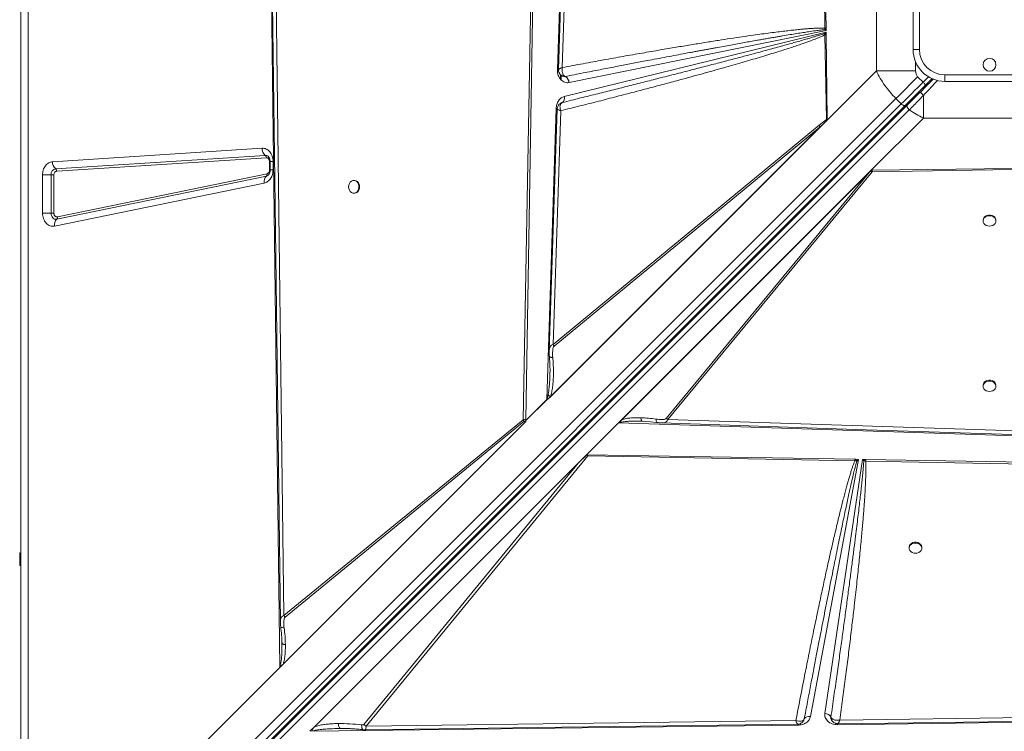
# Model space of a CAD drawing. Units: millimetres. Extents: x -4029 to 6820, y -3350 to 6252.
# Drawn here: x -99 to 674, y 1287 to 1846 of the extents above; entities that cross this region are included whole.
import ezdxf

# ---------------------------------------------------------------- set-up
doc = ezdxf.new("R2010")
doc.units = ezdxf.units.MM

msp = doc.modelspace()

# ---------------------------------------------------------------- linework, layer by layer
at = {"color": 7, "linetype": 'Continuous', "lineweight": 15}
for p, q in [((-97.764, 1157.194), (-97.764, 2557.194)), ((-91.999, 2557.194), (-91.999, 1157.194)), ((323.144, 1806.487), (334.197, 2148.293)), ((326.93, 1808.049), (336.86, 2109.614)), ((105.357, 1337.254), (97.293, 1976.407)), ((108.618, 1377.891), (100.94, 1974.621)), ((304.099, 1954.362), (296.266, 1531.651)), ((305.456, 1954.326), (298.451, 1531.566)), ((531.218, 1949.412), (533.009, 1838.916)), ((532.411, 1950.079), (533.947, 1838.938)), ((573.438, 1909.052), (573.438, 1805.335)), ((602.236, 1822.194), (602.236, 1892.194)), ((607.236, 1892.194), (607.236, 1822.194)), ((533.009, 1838.916), (533.125, 1837.803)), ((533.947, 1838.938), (533.952, 1838.611)), ((328.528, 1785.326), (533.989, 1835.932)), ((533.972, 1837.158), (332.263, 1796.202)), ((533.989, 1835.932), (532.994, 1834.903)), ((532.994, 1834.903), (533.095, 1833.724)), ((534.019, 1833.746), (533.095, 1833.724)), ((533.095, 1833.724), (534.21, 1767.319)), ((533.125, 1837.803), (533.972, 1837.158)), ((533.952, 1838.611), (533.972, 1837.158)), ((533.989, 1835.932), (534.014, 1834.158)), ((534.019, 1833.746), (534.014, 1834.158)), ((534.019, 1833.746), (534.937, 1767.355)), ((607.236, 1822.194), (602.236, 1822.194)), ((323.138, 1806.077), (323.144, 1806.487)), ((329.295, 1801.004), (329.277, 1801.011)), ((533.549, 1765.446), (573.438, 1805.335)), ((573.438, 1805.335), (604.221, 1805.335)), ((610.084, 1796.556), (605.841, 1800.799)), ((627.236, 1802.194), (697.236, 1802.194)), ((627.236, 1797.194), (627.236, 1802.194)), ((612.205, 1794.435), (617.107, 1799.337)), ((697.236, 1797.194), (627.236, 1797.194)), ((610.378, 1786.17), (610.378, 1768.396)), ((-74.713, 1120.245), (588.744, 1783.702)), ((592.987, 1779.459), (-70.47, 1116.002)), ((596.134, 1778.364), (-67.323, 1114.907)), ((597.65, 1778.466), (-65.669, 1115.146)), ((325.847, 1780.07), (326.874, 1780.543)), ((326.885, 1780.548), (326.49, 1780.365)), ((326.874, 1780.543), (326.885, 1780.548)), ((588.744, 1783.702), (592.987, 1779.459)), ((-64.063, 1111.542), (599.257, 1774.862)), ((314.768, 1547.423), (322.156, 1775.919)), ((319.763, 1590.681), (325.811, 1774.111)), ((533.549, 1765.446), (316.764, 1548.661)), ((531.968, 1763.867), (317.204, 1549.104)), ((317.644, 1549.81), (529.344, 1761.51)), ((528.522, 1762.753), (319.763, 1590.681)), ((320.585, 1589.437), (529.344, 1761.51)), ((528.522, 1762.753), (534.21, 1767.319)), ((531.968, 1763.867), (529.344, 1761.51)), ((533.549, 1765.446), (531.968, 1763.867)), ((534.636, 1766.578), (533.549, 1765.446)), ((610.378, 1768.396), (569.351, 1727.369)), ((610.378, 1768.396), (714.094, 1768.396)), ((-73.058, 1734.156), (91.434, 1744.686)), ((-70.528, 1728.601), (93.964, 1739.131)), ((94.807, 1737.279), (-69.685, 1726.749)), ((97.29, 1727.692), (97.29, 1734.283)), ((97.75, 1734.283), (97.75, 1727.692)), ((100.056, 1734.283), (100.056, 1727.692)), ((-80.852, 1693.834), (-80.852, 1723.753)), ((-74.161, 1723.753), (-80.852, 1723.753)), ((-74.161, 1723.753), (-71.93, 1723.753)), ((-74.161, 1693.834), (-74.161, 1723.753)), ((-71.93, 1723.753), (-71.93, 1693.834)), ((94.769, 1722.901), (-69.723, 1689.042)), ((-69.187, 1690.872), (95.305, 1724.731)), ((371.136, 1529.154), (569.351, 1727.369)), ((371.286, 1529.301), (569.341, 1727.357)), ((373.642, 1531.645), (567.739, 1725.741)), ((567.739, 1725.741), (408.572, 1532.639)), ((409.815, 1531.818), (570.018, 1726.176)), ((567.739, 1725.741), (568.905, 1726.896)), ((569.351, 1727.369), (569.341, 1727.357)), ((569.354, 1727.357), (569.341, 1727.357)), ((569.351, 1727.369), (680.492, 1728.905)), ((570.021, 1727.368), (569.354, 1727.357)), ((570.018, 1726.176), (680.513, 1727.967)), ((93.162, 1717.411), (-71.33, 1683.552)), ((163.96, 1719.422), (163.373, 1719.422)), ((163.373, 1709.422), (163.96, 1709.422)), ((-80.852, 1693.834), (-74.161, 1693.834)), ((-71.93, 1693.834), (-74.161, 1693.834)), ((657.236, 1688.202), (657.236, 1687.615)), ((667.236, 1687.615), (667.236, 1688.202)), ((657.236, 1558.7), (657.236, 1557.819)), ((667.236, 1557.819), (667.236, 1558.7)), ((298.443, 1531.098), (314.768, 1547.423)), ((314.831, 1547.322), (298.444, 1530.935)), ((317.204, 1549.104), (316.764, 1548.661)), ((317.644, 1549.81), (317.204, 1549.104)), ((298.43, 1530.327), (105.357, 1337.254)), ((298.422, 1530.322), (105.507, 1337.406)), ((297.83, 1529.743), (107.919, 1339.832)), ((296.266, 1531.651), (108.618, 1377.891)), ((109.436, 1376.648), (297.084, 1530.408)), ((298.422, 1530.335), (298.449, 1531.482)), ((298.422, 1530.322), (298.422, 1530.335)), ((298.422, 1530.322), (298.43, 1530.327)), ((298.449, 1531.482), (298.443, 1531.098)), ((298.451, 1531.566), (298.448, 1531.481)), ((298.449, 1531.482), (298.448, 1531.481)), ((388.718, 1530.494), (389.711, 1530.478)), ((389.531, 1530.575), (389.711, 1530.478)), ((389.711, 1530.478), (392.203, 1530.32)), ((391.208, 1530.423), (401.247, 1529.421)), ((408.572, 1532.639), (409.815, 1531.818)), ((711.381, 1521.887), (409.815, 1531.818)), ((371.136, 1529.154), (346.026, 1504.044)), ((712.943, 1518.102), (371.136, 1529.154)), ((371.286, 1529.301), (371.299, 1529.301)), ((404.879, 1529.161), (404.719, 1529.161)), ((173.129, 1291.111), (347.029, 1503.337)), ((346.026, 1504.044), (339.483, 1497.501)), ((346.473, 1504.037), (556.449, 1500.557)), ((346.473, 1504.037), (347.029, 1503.337)), ((347.029, 1503.337), (556.414, 1499.221)), ((559.287, 1500.51), (521.698, 1298.594)), ((532.931, 1301.049), (562.629, 1500.455)), ((557.978, 1499.179), (556.414, 1499.221)), ((556.957, 1500.549), (556.449, 1500.557)), ((556.957, 1500.549), (559.287, 1500.51)), ((556.957, 1500.549), (557.978, 1499.179)), ((557.978, 1499.179), (559.287, 1500.51)), ((562.629, 1500.455), (564.66, 1500.421)), ((562.629, 1500.455), (563.551, 1499.247)), ((563.551, 1499.247), (565.068, 1499.056)), ((565.103, 1500.414), (564.66, 1500.421)), ((565.068, 1499.056), (987.778, 1491.223)), ((565.103, 1500.414), (987.863, 1493.408)), ((132.608, 1290.626), (339.483, 1497.501)), ((339.483, 1497.501), (171.333, 1292.293)), ((599.103, 1431.42), (599.103, 1430.833)), ((609.103, 1430.833), (609.103, 1431.42)), ((-97.764, 1427.194), (-98.764, 1427.194)), ((-98.764, 1417.194), (-98.764, 1427.194)), ((-98.764, 1417.194), (-97.764, 1417.194)), ((108.618, 1377.891), (109.436, 1376.648)), ((107.039, 1356.268), (107.026, 1357.292)), ((107.039, 1356.268), (107.045, 1355.253)), ((-89.498, 1142.4), (105.357, 1337.254)), ((105.507, 1337.42), (105.507, 1337.406)), ((537.79, 1298.156), (537.784, 1298.173)), ((537.784, 1298.173), (537.813, 1297.206)), ((1182.175, 1300.315), (543.023, 1292.251)), ((1141.538, 1303.576), (544.809, 1295.898)), ((132.608, 1290.626), (129.01, 1287.028)), ((511.964, 1291.859), (130.533, 1287.047)), ((510.304, 1295.454), (173.129, 1291.111)), ((516.856, 1296.709), (516.365, 1295.51)), ((516.801, 1296.575), (516.861, 1296.723)), ((537.813, 1297.206), (537.931, 1296.734)), ((539.805, 1294.108), (539.881, 1294.049)), ((543.023, 1292.251), (542.863, 1292.25)), ((154.3, 1289.249), (153.014, 1289.253))]:
    msp.add_line(p, q, dxfattribs=at)
at = {"color": 8, "linetype": 'Continuous', "lineweight": 15}
for p, q in [((604.221, 1805.335), (604.221, 1812.43)), ((325.494, 1799.018), (325.494, 1802.321)), ((326.129, 1798.273), (326.129, 1801.86)), ((614.318, 1800.79), (610.084, 1796.556)), ((332.073, 1796.19), (332.073, 1797.203)), ((97.759, 1734.283), (97.29, 1734.283)), ((100.056, 1734.283), (97.75, 1734.283)), ((97.29, 1727.692), (97.75, 1727.692)), ((100.056, 1727.692), (97.75, 1727.692)), ((511.708, 1292.636), (511.426, 1292.821))]:
    msp.add_line(p, q, dxfattribs=at)
at = {"color": 7, "linetype": 'Continuous', "lineweight": 15, "flags": 128}
for points in [[(334.13, 2114.553), (329.108, 1961.998), (323.984, 1806.437)], [(98.025, 1976.303), (101.832, 1680.504), (105.789, 1372.823)], [(588.744, 1783.702), (590.729, 1785.687), (592.775, 1787.732), (594.872, 1789.83), (597.013, 1791.971), (599.189, 1794.147), (601.392, 1796.349), (603.612, 1798.57), (605.841, 1800.799)], [(592.987, 1779.459), (594.972, 1781.444), (597.017, 1783.49), (599.115, 1785.587), (601.256, 1787.728), (603.432, 1789.904), (605.634, 1792.107), (607.854, 1794.327), (610.084, 1796.556)], [(610.084, 1796.556), (610.497, 1796.142), (610.895, 1795.744), (611.262, 1795.377), (611.584, 1795.056), (611.847, 1794.792), (612.044, 1794.596), (612.164, 1794.475), (612.205, 1794.435)], [(592.987, 1779.459), (593.421, 1779.065), (593.877, 1778.726), (594.338, 1778.454), (594.787, 1778.26), (595.207, 1778.151), (595.58, 1778.133), (595.893, 1778.204), (596.134, 1778.364)], [(322.967, 1775.54), (320.105, 1688.728), (316.705, 1585.618)], [(159.323, 1714.422), (159.473, 1713.073), (159.913, 1711.824), (160.609, 1710.768), (161.51, 1709.983), (162.549, 1709.527), (163.65, 1709.434), (164.729, 1709.711), (165.709, 1710.337), (166.515, 1711.267), (167.088, 1712.43), (167.385, 1713.741), (167.385, 1715.103), (167.088, 1716.414), (166.515, 1717.578), (165.709, 1718.507), (164.729, 1719.134), (163.65, 1719.411), (162.549, 1719.318), (161.51, 1718.862), (160.609, 1718.076), (159.913, 1717.02), (159.473, 1715.771), (159.323, 1714.422)], [(163.96, 1709.422), (164.236, 1709.434), (165.316, 1709.711), (166.295, 1710.337), (167.101, 1711.267), (167.674, 1712.43), (167.972, 1713.741), (167.972, 1715.103), (167.674, 1716.414), (167.101, 1717.578), (166.295, 1718.507), (165.316, 1719.134), (164.236, 1719.411), (163.96, 1719.422)], [(-69.723, 1689.042), (-70.548, 1688.987), (-71.363, 1689.158), (-72.131, 1689.548), (-72.814, 1690.137), (-73.382, 1690.899), (-73.808, 1691.797), (-74.071, 1692.791), (-74.161, 1693.834)], [(667.236, 1688.202), (667.224, 1688.478), (666.947, 1689.557), (666.321, 1690.536), (665.391, 1691.341), (664.228, 1691.914), (662.917, 1692.211), (661.555, 1692.211), (660.244, 1691.914), (659.081, 1691.341), (658.151, 1690.536), (657.525, 1689.557), (657.248, 1688.478), (657.236, 1688.202)], [(662.236, 1683.568), (663.585, 1683.718), (664.834, 1684.157), (665.89, 1684.852), (666.675, 1685.753), (667.131, 1686.791), (667.224, 1687.891), (666.947, 1688.97), (666.321, 1689.948), (665.391, 1690.754), (664.228, 1691.327), (662.917, 1691.624), (661.555, 1691.624), (660.244, 1691.327), (659.081, 1690.754), (658.151, 1689.948), (657.525, 1688.97), (657.248, 1687.891), (657.341, 1686.791), (657.797, 1685.753), (658.582, 1684.852), (659.638, 1684.157), (660.887, 1683.718), (662.236, 1683.568)], [(667.236, 1558.7), (667.224, 1558.976), (666.947, 1560.055), (666.321, 1561.033), (665.391, 1561.839), (664.228, 1562.412), (662.917, 1562.709), (661.555, 1562.709), (660.244, 1562.412), (659.081, 1561.839), (658.151, 1561.033), (657.525, 1560.055), (657.248, 1558.976), (657.236, 1558.7)], [(662.236, 1553.772), (663.585, 1553.922), (664.834, 1554.361), (665.89, 1555.056), (666.675, 1555.957), (667.131, 1556.995), (667.224, 1558.095), (666.947, 1559.174), (666.321, 1560.152), (665.391, 1560.958), (664.228, 1561.531), (662.917, 1561.828), (661.555, 1561.828), (660.244, 1561.531), (659.081, 1560.958), (658.151, 1560.152), (657.525, 1559.174), (657.248, 1558.095), (657.341, 1556.995), (657.797, 1555.957), (658.582, 1555.056), (659.638, 1554.361), (660.887, 1553.922), (662.236, 1553.772)], [(404.877, 1529.087), (557.432, 1524.066), (712.992, 1518.941)], [(609.103, 1431.42), (609.092, 1431.696), (608.815, 1432.776), (608.188, 1433.755), (607.259, 1434.561), (606.095, 1435.135), (604.784, 1435.432), (603.423, 1435.432), (602.111, 1435.135), (600.948, 1434.561), (600.019, 1433.755), (599.392, 1432.776), (599.115, 1431.696), (599.103, 1431.42)], [(604.103, 1426.784), (605.452, 1426.934), (606.701, 1427.373), (607.758, 1428.069), (608.543, 1428.97), (608.999, 1430.01), (609.092, 1431.11), (608.815, 1432.19), (608.188, 1433.169), (607.259, 1433.975), (606.095, 1434.548), (604.784, 1434.846), (603.423, 1434.846), (602.111, 1434.548), (600.948, 1433.975), (600.019, 1433.169), (599.392, 1432.19), (599.115, 1431.11), (599.208, 1430.01), (599.664, 1428.97), (600.449, 1428.069), (601.505, 1427.373), (602.754, 1426.934), (604.103, 1426.784)], [(543.126, 1292.982), (838.926, 1296.789), (1146.607, 1300.747)], [(172.188, 1288.205), (326.528, 1290.193), (511.709, 1292.578)]]:
    msp.add_lwpolyline(points, dxfattribs=at)
at = {"color": 8, "linetype": 'Continuous', "lineweight": 15, "flags": 128}
for points in [[(607.442, 1788.258), (607.415, 1788.285), (607.334, 1788.365), (607.204, 1788.496), (607.028, 1788.672), (606.814, 1788.886), (606.749, 1788.95)], [(323.09, 1775.865), (322.769, 1775.885), (322.156, 1775.919)], [(511.946, 1292.656), (511.95, 1292.481), (511.964, 1291.859)], [(543.023, 1292.251), (543.014, 1292.677), (543.005, 1293.058), (543.004, 1293.076)]]:
    msp.add_lwpolyline(points, dxfattribs=at)
at = {"color": 7, "linetype": 'Continuous', "lineweight": 15}
msp.add_circle((662.236, 1810.194), 5, dxfattribs=at)
for centre, radius, start, end in [((542.264, 1846.515), 14.858, 231.400392, 236.271943), ((627.236, 1822.194), 25, 180, 270), ((627.236, 1822.194), 20, 180, 270), ((319.836, 1741.595), 64.976, 86.272972, 87.081387), ((326.457, 1795.932), 5.812, 2.664244, 60.772986), ((324.426, 1784.065), 4.292, 304.960826, 17.087168), ((536.157, 1766.903), 8.69, 208.529034, 218.367779), ((98.405, 1744.507), 6.973, 178.528077, 230.437125), ((92.483, 1737.339), 2.324, 358.527114, 50.437128), ((-66.087, 1733.977), 6.973, 178.528406, 230.436797), ((-69.682, 1724.182), 4.499, 100.843003, 185.471238), ((-72.009, 1726.809), 2.324, 358.527884, 50.436359), ((98.887, 1718.715), 5.872, 134.532224, 192.838982), ((93.396, 1724.296), 1.957, 314.535892, 12.835439), ((574.135, 1733.756), 8.626, 232.677074, 241.491386), ((-65.605, 1684.857), 5.872, 134.532786, 192.838992), ((-71.096, 1690.438), 1.957, 314.533136, 12.839788), ((327.394, 1594.829), 8.685, 208.530162, 218.374613), ((321.337, 1551.504), 7.734, 211.848666, 212.730705), ((303.917, 1535.793), 8.7, 208.426691, 218.2407), ((552.187, 1511.088), 16.412, 313.823463, 319.464636), ((318.355, 1506.147), 246.814, 358.353637, 358.66893), ((520.573, 1294.316), 4.424, 75.273276, 147.044568), ((532.921, 1295.498), 5.55, 28.812675, 89.898759), ((179.108, 1302.158), 12.561, 231.756992, 241.575701), ((517.699, 1296.419), 0.891, 160.118369, 161.028323)]:
    msp.add_arc(centre, radius, start, end, dxfattribs=at)
at = {"color": 8, "linetype": 'Continuous', "lineweight": 15}
for centre, radius, start, end in [((602.287, 1784.713), 1.191, 332.013877, 37.355168), ((94.133, 1735.918), 3.218, 51.907863, 93.017104), ((94.049, 1726.227), 3.403, 282.217351, 307.297262)]:
    msp.add_arc(centre, radius, start, end, dxfattribs=at)
at = {"color": 7, "linetype": 'Continuous', "lineweight": 15}
for centre, major_axis, ratio, start_param, end_param in [((420.765, 1615.723), (115.421, 106.788), 0.3798793, 2.7853028, 2.7930934), ((307.618, 1537.503), (8.657, 8.009), 0.3798793, 2.793093, 2.821549), ((371.136, 1526.076), (3.461, 4.763), 0.339155, 1.0949877, 1.1341293), ((230.766, 1365.262), (118.152, 140.12), 0.032552, 0.168812, 0.3655128), ((102.279, 1337.254), (4.818, 3.541), 0.335091, 5.1401798, 5.1793215)]:
    msp.add_ellipse(centre, major_axis=major_axis, ratio=ratio, start_param=start_param, end_param=end_param, dxfattribs=at)
for points, knots in [([(533.009, 1838.916), (532.461, 1838.946), (531.266, 1839.012), (529.324, 1839.016), (527.086, 1838.967), (524.552, 1838.854), (521.723, 1838.68), (518.597, 1838.443), (515.012, 1838.131), (510.951, 1837.734), (506.396, 1837.247), (501.422, 1836.675), (495.95, 1836.006), (489.97, 1835.237), (483.543, 1834.373), (476.256, 1833.355), (468.076, 1832.171), (458.969, 1830.808), (449.21, 1829.303), (438.783, 1827.652), (427.698, 1825.853), (415.997, 1823.912), (403.24, 1821.752), (389.426, 1819.366), (374.561, 1816.748), (359.121, 1813.979), (343.149, 1811.067), (332.374, 1809.062), (326.93, 1808.049)], [0, 0, 0, 0, 0.0079273, 0.0172742, 0.0280487, 0.0402538, 0.0538931, 0.0689688, 0.0854832, 0.1058019, 0.1278128, 0.1515178, 0.1779522, 0.2072316, 0.2383604, 0.2713383, 0.3131485, 0.357317, 0.4038454, 0.455203, 0.5091533, 0.5653346, 0.6257298, 0.6951229, 0.7668063, 0.8426099, 0.9204734, 1, 1, 1, 1]), ([(533.947, 1838.938), (533.764, 1838.934), (533.438, 1838.927), (533.14, 1838.919), (533.009, 1838.916)], [0, 0, 0, 0, 0.5600494, 1, 1, 1, 1]), ([(325.811, 1774.111), (330.781, 1775.358), (340.631, 1777.83), (355.263, 1781.552), (369.48, 1785.205), (383.224, 1788.779), (396.46, 1792.26), (409.147, 1795.637), (420.429, 1798.678), (430.342, 1801.382), (439.067, 1803.787), (447.356, 1806.097), (455.2, 1808.31), (462.593, 1810.42), (469.682, 1812.47), (476.596, 1814.497), (483.308, 1816.495), (489.789, 1818.458), (495.818, 1820.32), (501.334, 1822.06), (506.348, 1823.677), (510.938, 1825.195), (515.828, 1826.859), (520.829, 1828.626), (525.743, 1830.488), (529.747, 1832.107), (532.075, 1833.231), (533.095, 1833.724)], [0, 0, 0, 0, 0.0714452, 0.1416079, 0.2104883, 0.2760256, 0.3394919, 0.4011492, 0.4588751, 0.5021926, 0.5441743, 0.5848216, 0.6219131, 0.6575305, 0.6917239, 0.7244936, 0.7576505, 0.7889885, 0.8185099, 0.8452109, 0.8691993, 0.8915134, 0.9121542, 0.9406628, 0.9647975, 0.9845691, 1, 1, 1, 1]), ([(532.994, 1834.903), (532.462, 1834.715), (531.299, 1834.305), (529.396, 1833.678), (527.187, 1832.973), (524.673, 1832.195), (521.852, 1831.344), (518.726, 1830.42), (515.119, 1829.371), (510.998, 1828.192), (506.325, 1826.875), (501.243, 1825.46), (495.749, 1823.948), (489.846, 1822.338), (483.531, 1820.632), (475.876, 1818.58), (466.717, 1816.146), (455.888, 1813.296), (444.157, 1810.233), (431.524, 1806.96), (418.093, 1803.505), (404.963, 1800.15), (392.201, 1796.907), (379.966, 1793.813), (367.446, 1790.662), (354.561, 1787.433), (341.034, 1784.057), (331.699, 1781.741), (326.874, 1780.543)], [0, 0, 0, 0, 0.0078687, 0.017212, 0.0280314, 0.0403263, 0.0540986, 0.0693478, 0.0860746, 0.1068276, 0.1295627, 0.1542795, 0.1809791, 0.2096606, 0.2403247, 0.2729713, 0.3211436, 0.3736712, 0.4305533, 0.4917911, 0.5573842, 0.6258203, 0.6826258, 0.7428221, 0.8035806, 0.8644789, 0.929952, 1, 1, 1, 1]), ([(329.277, 1801.011), (333.96, 1801.929), (343.061, 1803.713), (356.318, 1806.293), (366.76, 1808.315), (374.591, 1809.826), (380.017, 1810.869), (385.383, 1811.899), (391.106, 1812.994), (400.241, 1814.736), (412.368, 1817.036), (423.358, 1819.1), (430.195, 1820.377), (433.224, 1820.941), (436.197, 1821.493), (439.116, 1822.034), (441.98, 1822.564), (444.789, 1823.082), (450.508, 1824.135), (458.875, 1825.664), (469.627, 1827.606), (477.735, 1829.049), (483.435, 1830.053), (486.966, 1830.67), (490.368, 1831.26), (493.638, 1831.824), (496.778, 1832.36), (500.782, 1833.038), (505.52, 1833.829), (510.863, 1834.7), (515.688, 1835.464), (520.536, 1836.206), (525.214, 1836.877), (529.531, 1837.453), (532.049, 1837.698), (533.125, 1837.803)], [0, 0, 0, 0, 0.0690338, 0.1341708, 0.1954105, 0.2229288, 0.2495817, 0.275368, 0.3019962, 0.3339101, 0.4099498, 0.4806398, 0.4957739, 0.5106381, 0.5252334, 0.5395585, 0.5536141, 0.5674002, 0.5809166, 0.6378108, 0.6905508, 0.7391372, 0.7570883, 0.7743984, 0.7910672, 0.8070954, 0.822482, 0.8372286, 0.8659365, 0.8920966, 0.9157094, 0.9367745, 0.9632178, 0.9842915, 1, 1, 1, 1]), ([(533.952, 1838.611), (533.786, 1838.459), (533.49, 1838.186), (533.236, 1837.92), (533.125, 1837.803)], [0, 0, 0, 0, 0.559931, 1, 1, 1, 1]), ([(325.315, 1807.345), (325.551, 1807.458), (326.025, 1807.685), (326.627, 1807.927), (326.93, 1808.049)], [0, 0, 0, 0, 0.4964579, 1, 1, 1, 1]), ([(326.93, 1808.049), (326.848, 1807.326), (326.684, 1805.88), (326.966, 1803.883), (327.657, 1802.198), (328.425, 1801.561), (328.806, 1801.245)], [0, 0, 0, 0, 0.2506174, 0.50141451, 0.75283914, 1, 1, 1, 1]), ([(332.263, 1796.202), (331.703, 1796.133), (330.571, 1795.994), (328.87, 1796.377), (327.275, 1797.186), (325.866, 1798.41), (324.692, 1799.982), (323.81, 1801.853), (323.243, 1803.923), (323.173, 1805.365), (323.138, 1806.077)], [0, 0, 0, 0, 0.1235239, 0.2499951, 0.3764713, 0.4999957, 0.623525, 0.7500002, 0.8764714, 1, 1, 1, 1]), ([(323.984, 1806.445), (324.011, 1806.014), (324.071, 1805.022), (324.474, 1804.119), (324.702, 1803.609)], [0, 0, 0, 0, 0.4348165, 1, 1, 1, 1]), ([(324.286, 1806.764), (324.415, 1806.849), (324.675, 1807.019), (325.101, 1807.236), (325.315, 1807.345)], [0, 0, 0, 0, 0.49595147, 1, 1, 1, 1]), ([(324.851, 1803.352), (324.926, 1803.214), (325.125, 1802.849), (325.402, 1802.529), (325.575, 1802.33)], [0, 0, 0, 0, 0.3768891, 1, 1, 1, 1]), ([(329.277, 1801.011), (328.577, 1801.025), (327.526, 1801.046), (326.302, 1801.646), (325.816, 1802.105), (325.576, 1802.332)], [0, 0, 0, 0, 0.5011884, 0.7527787, 1, 1, 1, 1]), ([(328.806, 1801.245), (328.881, 1801.201), (329.034, 1801.111), (329.196, 1801.045), (329.277, 1801.011)], [0, 0, 0, 0, 0.4929231, 1, 1, 1, 1]), ([(573.438, 1805.335), (574.416, 1803.384), (576.357, 1799.513), (580.005, 1793.928), (584.082, 1788.594), (587.193, 1785.33), (588.744, 1783.702)], [0, 0, 0, 0, 0.2525928, 0.5010927, 0.7512174, 1, 1, 1, 1]), ([(605.841, 1800.799), (605.585, 1801.094), (605.063, 1801.697), (604.375, 1803.219), (604.283, 1804.482), (604.221, 1805.335)], [0, 0, 0, 0, 0.2369155, 0.4838247, 1, 1, 1, 1]), ([(612.205, 1794.435), (610.807, 1793.037), (608.011, 1790.24), (603.888, 1786.117), (599.879, 1782.108), (597.382, 1779.612), (596.134, 1778.364)], [0, 0, 0, 0, 0.2500051, 0.5000021, 0.7499982, 1, 1, 1, 1]), ([(618.238, 1799.053), (616.933, 1797.749), (613.582, 1794.398), (610.276, 1791.091), (608.256, 1789.072)], [0, 0, 0, 0, 0.3893855, 1, 1, 1, 1]), ([(322.156, 1775.919), (322.272, 1776.998), (322.51, 1779.218), (323.947, 1782.144), (326.011, 1784.386), (327.705, 1785.019), (328.528, 1785.326)], [0, 0, 0, 0, 0.2428737, 0.4999987, 0.7571216, 1, 1, 1, 1]), ([(608.256, 1789.072), (606.413, 1787.229), (602.727, 1783.543), (599.343, 1780.158), (597.65, 1778.466)], [0, 0, 0, 0, 0.500004, 1, 1, 1, 1]), ([(599.257, 1774.862), (600.44, 1776.058), (602.798, 1778.44), (606.543, 1782.24), (609.099, 1784.86), (610.378, 1786.17)], [0, 0, 0, 0, 0.33501333, 0.66736813, 1, 1, 1, 1]), ([(610.378, 1786.17), (610.233, 1786.308), (609.934, 1786.593), (609.489, 1787.061), (609.066, 1787.544), (608.702, 1788.01), (608.428, 1788.418), (608.263, 1788.738), (608.2, 1788.965), (608.238, 1789.037), (608.256, 1789.072)], [0, 0, 0, 0, 0.1143832, 0.2374063, 0.3669542, 0.5000101, 0.6330684, 0.762555, 0.8856127, 1, 1, 1, 1]), ([(325.856, 1780.135), (325.41, 1779.841), (324.535, 1779.265), (323.667, 1778.03), (323.101, 1776.794), (323.009, 1775.943), (322.967, 1775.549)], [0, 0, 0, 0, 0.2783805, 0.5449196, 0.7891313, 1, 1, 1, 1]), ([(325.246, 1778.18), (325.213, 1777.881), (325.146, 1777.28), (325.221, 1776.597), (325.259, 1776.254)], [0, 0, 0, 0, 0.4982142, 1, 1, 1, 1]), ([(326.874, 1780.543), (326.474, 1780.305), (325.673, 1779.829), (325.388, 1778.73), (325.246, 1778.18)], [0, 0, 0, 0, 0.4992532, 1, 1, 1, 1]), ([(325.939, 1780.11), (325.952, 1780.122), (326.117, 1780.268), (326.304, 1780.357), (326.439, 1780.397), (326.47, 1780.406)], [0, 0, 0, 0, 0.0629642, 0.7823913, 1, 1, 1, 1]), ([(599.257, 1774.862), (599.087, 1775.006), (598.747, 1775.296), (598.295, 1775.803), (597.916, 1776.332), (597.632, 1776.863), (597.455, 1777.368), (597.396, 1777.819), (597.45, 1778.203), (597.584, 1778.378), (597.65, 1778.466)], [0, 0, 0, 0, 0.1249916, 0.2499969, 0.3749982, 0.4999828, 0.6250124, 0.7499943, 0.8750167, 1, 1, 1, 1]), ([(325.811, 1774.111), (325.237, 1774.319), (324.088, 1774.734), (323.093, 1775.257), (323.04, 1775.45), (323.015, 1775.539)], [0, 0, 0, 0, 0.3491163, 0.6982285, 1, 1, 1, 1]), ([(325.259, 1776.254), (325.319, 1775.906), (325.441, 1775.205), (325.687, 1774.477), (325.811, 1774.111)], [0, 0, 0, 0, 0.4980352, 1, 1, 1, 1]), ([(599.257, 1774.862), (601.052, 1773.657), (604.672, 1771.229), (608.466, 1769.345), (610.378, 1768.396)], [0, 0, 0, 0, 0.4959769, 1, 1, 1, 1]), ([(534.937, 1767.355), (534.811, 1767.353), (534.559, 1767.35), (534.326, 1767.329), (534.21, 1767.319)], [0, 0, 0, 0, 0.5004286, 1, 1, 1, 1]), ([(534.21, 1767.319), (534.275, 1767.195), (534.405, 1766.946), (534.559, 1766.701), (534.636, 1766.578)], [0, 0, 0, 0, 0.4999668, 1, 1, 1, 1]), ([(534.937, 1767.355), (534.934, 1767.281), (534.926, 1767.103), (534.852, 1766.887), (534.763, 1766.734), (534.698, 1766.646), (534.657, 1766.601), (534.636, 1766.578)], [0, 0, 0, 0, 0.2482707, 0.5957125, 0.7690797, 0.8841065, 1, 1, 1, 1]), ([(91.434, 1744.686), (91.984, 1744.68), (93.095, 1744.67), (94.72, 1744.113), (96.226, 1743.18), (97.542, 1741.882), (98.629, 1740.28), (99.44, 1738.419), (99.96, 1736.386), (100.024, 1734.979), (100.056, 1734.283)], [0, 0, 0, 0, 0.1237024, 0.2499946, 0.3762884, 0.5000001, 0.6237044, 0.7499995, 0.8762915, 1, 1, 1, 1]), ([(96.132, 1738.432), (96.152, 1738.42), (96.266, 1738.346), (96.561, 1738.048), (96.944, 1737.515), (97.27, 1736.861), (97.499, 1736.193), (97.656, 1735.507), (97.738, 1734.875), (97.747, 1734.449), (97.75, 1734.283)], [0, 0, 0, 0, 0.0381217, 0.2169727, 0.3855632, 0.5414379, 0.6737573, 0.7839473, 0.9157907, 1, 1, 1, 1]), ([(-80.852, 1723.753), (-80.827, 1724.37), (-80.775, 1725.641), (-80.345, 1727.525), (-79.634, 1729.343), (-78.632, 1730.977), (-77.396, 1732.33), (-76.002, 1733.323), (-74.54, 1733.963), (-73.543, 1734.093), (-73.058, 1734.156)], [0, 0, 0, 0, 0.117055, 0.2406632, 0.3690635, 0.5000025, 0.6309403, 0.7593422, 0.882948, 1, 1, 1, 1]), ([(97.29, 1734.283), (97.281, 1734.486), (97.263, 1734.891), (97.112, 1735.474), (96.881, 1736.009), (96.566, 1736.471), (96.186, 1736.847), (95.753, 1737.113), (95.287, 1737.275), (94.967, 1737.278), (94.807, 1737.279)], [0, 0, 0, 0, 0.1250242, 0.2500037, 0.374954, 0.5000031, 0.6249595, 0.7500007, 0.8749279, 1, 1, 1, 1]), ([(-69.685, 1726.749), (-69.972, 1726.691), (-70.567, 1726.572), (-71.32, 1725.869), (-71.835, 1724.879), (-71.899, 1724.119), (-71.93, 1723.753)], [0, 0, 0, 0, 0.2407451, 0.5000087, 0.7592486, 1, 1, 1, 1]), ([(100.056, 1727.692), (99.963, 1726.507), (99.771, 1724.058), (98.224, 1720.808), (95.944, 1718.35), (94.069, 1717.717), (93.162, 1717.411)], [0, 0, 0, 0, 0.2420683, 0.4999989, 0.7579289, 1, 1, 1, 1]), ([(95.305, 1724.731), (95.566, 1724.819), (96.106, 1725.002), (96.763, 1725.71), (97.208, 1726.646), (97.263, 1727.351), (97.29, 1727.692)], [0, 0, 0, 0, 0.2420888, 0.500001, 0.7579298, 1, 1, 1, 1]), ([(97.75, 1727.692), (97.732, 1727.297), (97.707, 1726.743), (97.549, 1725.979), (97.369, 1725.373), (97.094, 1724.74), (96.768, 1724.197), (96.418, 1723.772), (96.222, 1723.612), (96.124, 1723.533)], [0, 0, 0, 0, 0.1996223, 0.2795097, 0.4111382, 0.5468912, 0.6924068, 0.8462462, 1, 1, 1, 1]), ([(570.021, 1727.368), (569.907, 1727.359), (569.638, 1727.337), (569.314, 1727.211), (569.1, 1727.07), (568.985, 1726.973), (568.932, 1726.922), (568.905, 1726.896)], [0, 0, 0, 0, 0.2625559, 0.6164057, 0.8059371, 0.9026792, 1, 1, 1, 1]), ([(570.021, 1727.368), (570.029, 1727.159), (570.043, 1726.739), (570.026, 1726.364), (570.018, 1726.176)], [0, 0, 0, 0, 0.5001802, 1, 1, 1, 1]), ([(-71.33, 1683.552), (-71.913, 1683.479), (-73.094, 1683.33), (-74.869, 1683.726), (-76.533, 1684.567), (-78.004, 1685.84), (-79.23, 1687.479), (-80.15, 1689.429), (-80.742, 1691.588), (-80.816, 1693.091), (-80.852, 1693.834)], [0, 0, 0, 0, 0.123527, 0.2499974, 0.3764786, 0.5000002, 0.623525, 0.7500013, 0.8764757, 1, 1, 1, 1]), ([(-71.93, 1693.834), (-71.92, 1693.617), (-71.899, 1693.184), (-71.726, 1692.563), (-71.463, 1692.003), (-71.109, 1691.532), (-70.686, 1691.165), (-70.207, 1690.923), (-69.696, 1690.809), (-69.355, 1690.851), (-69.187, 1690.872)], [0, 0, 0, 0, 0.1250399, 0.2500148, 0.3764842, 0.5000099, 0.6235332, 0.7500171, 0.8764914, 1, 1, 1, 1]), ([(316.709, 1585.788), (316.701, 1585.064), (316.684, 1583.626), (316.795, 1582.092), (316.85, 1581.332)], [0, 0, 0, 0, 0.5043314, 1, 1, 1, 1]), ([(320.585, 1589.437), (320.428, 1589.242), (319.968, 1588.668), (319.657, 1587.3), (319.394, 1585.372), (319.334, 1583.045), (319.452, 1581.33), (319.511, 1580.471)], [0, 0, 0, 0, 0.0864146, 0.2536037, 0.4529426, 0.726098, 1, 1, 1, 1]), ([(316.85, 1581.332), (317.06, 1578.522), (317.428, 1573.613), (317.35, 1568.809), (317.317, 1566.755)], [0, 0, 0, 0, 0.5723338, 1, 1, 1, 1]), ([(317.644, 1549.81), (318.023, 1551.022), (318.777, 1553.431), (319.372, 1557.184), (319.785, 1561.005), (320.024, 1565.267), (320.078, 1570.053), (319.925, 1575.242), (319.649, 1578.733), (319.511, 1580.471)], [0, 0, 0, 0, 0.1271835, 0.2527596, 0.3727351, 0.5025573, 0.6665389, 0.8338962, 1, 1, 1, 1]), ([(315.839, 1551.104), (315.736, 1550.64), (315.545, 1549.777), (315.229, 1548.525), (314.921, 1547.788), (314.768, 1547.423)], [0, 0, 0, 0, 0.3696669, 0.687475, 1, 1, 1, 1]), ([(316.764, 1548.661), (316.383, 1548.321), (315.87, 1547.862), (315.179, 1547.535), (314.933, 1547.385), (314.831, 1547.322)], [0, 0, 0, 0, 0.62815571, 0.84644675, 1, 1, 1, 1]), ([(315.839, 1551.104), (316.082, 1550.875), (316.567, 1550.419), (317.285, 1550.013), (317.644, 1549.81)], [0, 0, 0, 0, 0.5000302, 1, 1, 1, 1]), ([(296.266, 1531.651), (296.604, 1531.662), (297.281, 1531.683), (298.061, 1531.605), (298.451, 1531.566)], [0, 0, 0, 0, 0.50031553, 1, 1, 1, 1]), ([(297.83, 1529.743), (297.705, 1529.896), (297.551, 1530.084), (297.382, 1530.281), (297.332, 1530.337), (297.298, 1530.374), (297.26, 1530.408), (297.214, 1530.434), (297.167, 1530.443), (297.122, 1530.435), (297.097, 1530.417), (297.084, 1530.408)], [0, 0, 0, 0, 0.5464404, 0.6714307, 0.7181997, 0.7544788, 0.8109817, 0.8601105, 0.9045256, 0.9494482, 1, 1, 1, 1]), ([(298.448, 1531.481), (298.407, 1531.149), (298.341, 1530.606), (298.079, 1530.025), (297.892, 1529.814), (297.83, 1529.743)], [0, 0, 0, 0, 0.5132395, 0.837624, 1, 1, 1, 1]), ([(372.239, 1529.169), (372.236, 1529.174), (372.219, 1529.2), (372.22, 1529.388), (372.325, 1529.772), (372.711, 1530.618), (373.258, 1531.221), (373.642, 1531.645)], [0, 0, 0, 0, 0.0054872, 0.0317553, 0.1982549, 0.4376733, 1, 1, 1, 1]), ([(373.642, 1531.645), (374.845, 1531.988), (377.232, 1532.67), (380.962, 1533.047), (384.745, 1533.233), (387.288, 1533.182), (388.613, 1533.154)], [0, 0, 0, 0, 0.2536844, 0.5036917, 0.7413897, 1, 1, 1, 1]), ([(388.573, 1530.511), (388.733, 1530.512), (389.053, 1530.513), (389.369, 1530.524), (389.527, 1530.53)], [0, 0, 0, 0, 0.4977873, 1, 1, 1, 1]), ([(388.613, 1533.154), (390.616, 1533.055), (394.62, 1532.856), (398.635, 1532.321), (400.643, 1532.054)], [0, 0, 0, 0, 0.5001201, 1, 1, 1, 1]), ([(408.572, 1532.639), (408.404, 1532.505), (407.912, 1532.109), (406.711, 1531.873), (405.008, 1531.716), (402.935, 1531.77), (401.41, 1531.959), (400.643, 1532.054)], [0, 0, 0, 0, 0.0843767, 0.248091, 0.446358, 0.7217294, 1, 1, 1, 1]), ([(371.299, 1529.301), (371.466, 1529.299), (371.711, 1529.295), (372.001, 1529.256), (372.138, 1529.223), (372.209, 1529.194), (372.23, 1529.177), (372.239, 1529.169)], [0, 0, 0, 0, 0.5158062, 0.7564513, 0.9067681, 0.9596671, 1, 1, 1, 1]), ([(401.247, 1529.421), (401.846, 1529.343), (403.053, 1529.187), (404.207, 1529.123), (404.788, 1529.091)], [0, 0, 0, 0, 0.4966013, 1, 1, 1, 1]), ([(556.414, 1499.221), (556.154, 1498.531), (555.601, 1497.063), (554.792, 1494.71), (553.931, 1492.078), (553.025, 1489.167), (552.073, 1485.976), (551.074, 1482.506), (550.023, 1478.737), (548.925, 1474.68), (547.78, 1470.342), (546.598, 1465.75), (545.377, 1460.904), (544.117, 1455.805), (542.82, 1450.451), (541.484, 1444.843), (539.801, 1437.662), (537.764, 1428.798), (535.356, 1418.08), (532.831, 1406.598), (530.193, 1394.369), (527.44, 1381.357), (524.412, 1366.794), (521.111, 1350.608), (517.553, 1332.81), (513.927, 1314.345), (511.52, 1301.797), (510.304, 1295.454)], [0, 0, 0, 0, 0.0104379, 0.022222, 0.0353557, 0.0498421, 0.0656814, 0.0828765, 0.1014267, 0.1216017, 0.1430058, 0.16564, 0.1895039, 0.214599, 0.2409242, 0.2684813, 0.2972704, 0.3467419, 0.3989977, 0.4549722, 0.5155581, 0.5787073, 0.6460718, 0.7293467, 0.8161831, 0.9070724, 1, 1, 1, 1]), ([(516.856, 1296.709), (517.695, 1301.164), (519.332, 1309.855), (521.742, 1322.561), (524.04, 1334.609), (526.223, 1345.998), (528.292, 1356.728), (530.244, 1366.8), (532.155, 1376.611), (534.082, 1386.44), (536.034, 1396.336), (537.944, 1405.954), (539.767, 1415.068), (541.502, 1423.677), (543.149, 1431.783), (544.684, 1439.277), (546.115, 1446.201), (547.45, 1452.598), (548.718, 1458.616), (549.92, 1464.258), (551.055, 1469.522), (552.123, 1474.408), (553.288, 1479.661), (554.522, 1485.11), (555.807, 1490.586), (556.922, 1495.181), (557.651, 1497.943), (557.978, 1499.179)], [0, 0, 0, 0, 0.0658859, 0.1285314, 0.1879375, 0.2441036, 0.2970296, 0.3467153, 0.3931615, 0.4422474, 0.4922004, 0.5396736, 0.5846662, 0.6271789, 0.6672113, 0.7047638, 0.7382334, 0.7698454, 0.7996001, 0.8274969, 0.8535366, 0.877719, 0.9000439, 0.9315495, 0.9587097, 0.9815258, 1, 1, 1, 1]), ([(563.551, 1499.247), (563.509, 1498.583), (563.418, 1497.159), (563.24, 1494.883), (563.023, 1492.32), (562.761, 1489.472), (562.457, 1486.339), (562.109, 1482.921), (561.673, 1478.796), (561.135, 1473.891), (560.481, 1468.132), (559.75, 1461.864), (558.94, 1455.087), (558.05, 1447.802), (557.023, 1439.543), (555.842, 1430.21), (554.489, 1419.705), (553.011, 1408.391), (551.404, 1396.27), (549.713, 1383.67), (547.984, 1370.945), (546.211, 1358.023), (544.338, 1344.503), (542.304, 1329.961), (540.109, 1314.398), (538.579, 1303.683), (537.79, 1298.156)], [0, 0, 0, 0, 0.0098641, 0.0211479, 0.0338515, 0.0479761, 0.0635211, 0.0804871, 0.098874, 0.1249452, 0.1535508, 0.1846905, 0.2183652, 0.2545739, 0.2933171, 0.3415322, 0.3937741, 0.4500428, 0.5103386, 0.574661, 0.6380969, 0.7002936, 0.7675822, 0.8399633, 0.9174356, 1, 1, 1, 1]), ([(544.809, 1295.898), (545.53, 1301.276), (546.958, 1311.929), (549.013, 1327.708), (550.96, 1342.999), (552.789, 1357.759), (554.49, 1371.867), (555.903, 1383.955), (557.056, 1394.088), (557.985, 1402.457), (558.849, 1410.452), (559.65, 1418.061), (560.387, 1425.28), (561.075, 1432.237), (561.694, 1438.733), (562.247, 1444.772), (562.737, 1450.355), (563.184, 1455.688), (563.586, 1460.768), (563.945, 1465.598), (564.26, 1470.177), (564.53, 1474.504), (564.804, 1479.427), (565.047, 1484.749), (565.196, 1490.27), (565.233, 1494.947), (565.119, 1497.78), (565.068, 1499.056)], [0, 0, 0, 0, 0.0795948, 0.1576503, 0.2334446, 0.3057586, 0.3759053, 0.4420072, 0.4844044, 0.5256158, 0.5656427, 0.6024754, 0.6379827, 0.6722101, 0.7051575, 0.7338508, 0.761302, 0.7875124, 0.8124819, 0.8362108, 0.8586994, 0.8799485, 0.8999585, 0.9312084, 0.9582926, 0.9812192, 1, 1, 1, 1]), ([(556.414, 1499.221), (556.42, 1499.456), (556.432, 1499.878), (556.444, 1500.35), (556.449, 1500.557)], [0, 0, 0, 0, 0.5600302, 1, 1, 1, 1]), ([(109.436, 1376.648), (109.295, 1376.472), (108.877, 1375.953), (108.621, 1374.691), (108.436, 1372.904), (108.463, 1370.732), (108.638, 1369.133), (108.726, 1368.33)], [0, 0, 0, 0, 0.0844267, 0.2489592, 0.4477416, 0.7228375, 1, 1, 1, 1]), ([(105.788, 1372.911), (105.81, 1372.271), (105.855, 1371.003), (106.008, 1369.666), (106.084, 1369.002)], [0, 0, 0, 0, 0.5039261, 1, 1, 1, 1]), ([(106.084, 1369.002), (106.338, 1366.853), (106.845, 1362.556), (107.007, 1358.236), (107.088, 1356.077)], [0, 0, 0, 0, 0.5002857, 1, 1, 1, 1]), ([(109.718, 1355.081), (109.65, 1357.286), (109.514, 1361.692), (108.988, 1366.119), (108.726, 1368.33)], [0, 0, 0, 0, 0.5003841, 1, 1, 1, 1]), ([(107.089, 1356.076), (107.08, 1355.914), (107.062, 1355.592), (107.054, 1355.266), (107.05, 1355.103)], [0, 0, 0, 0, 0.5021878, 1, 1, 1, 1]), ([(107.919, 1339.832), (108.285, 1341.055), (109.012, 1343.483), (109.461, 1347.281), (109.721, 1351.136), (109.719, 1353.73), (109.718, 1355.081)], [0, 0, 0, 0, 0.2537044, 0.50376, 0.7415101, 1, 1, 1, 1]), ([(105.393, 1338.379), (105.398, 1338.376), (105.408, 1338.369), (105.437, 1338.361), (105.519, 1338.358), (105.693, 1338.39), (106.066, 1338.498), (106.87, 1338.882), (107.487, 1339.44), (107.919, 1339.832)], [0, 0, 0, 0, 0.00538762, 0.0123465, 0.03162501, 0.09337649, 0.19885497, 0.43869058, 1, 1, 1, 1]), ([(105.393, 1338.379), (105.4, 1338.37), (105.445, 1338.312), (105.471, 1338.145), (105.51, 1337.839), (105.508, 1337.589), (105.507, 1337.42)], [0, 0, 0, 0, 0.0401537, 0.2452766, 0.4884338, 1, 1, 1, 1]), ([(521.698, 1298.594), (521.42, 1297.721), (520.848, 1295.915), (518.533, 1293.699), (515.445, 1292.177), (513.099, 1291.963), (511.964, 1291.859)], [0, 0, 0, 0, 0.2420813, 0.4999994, 0.7579205, 1, 1, 1, 1]), ([(542.863, 1292.25), (542.167, 1292.283), (540.761, 1292.35), (538.736, 1292.891), (536.897, 1293.731), (535.337, 1294.855), (534.103, 1296.207), (533.257, 1297.745), (532.812, 1299.392), (532.891, 1300.501), (532.931, 1301.049)], [0, 0, 0, 0, 0.1235966, 0.2499957, 0.3764001, 0.4999955, 0.6235981, 0.7499929, 0.8763988, 1, 1, 1, 1]), ([(538.002, 1297.699), (537.961, 1297.773), (537.88, 1297.921), (537.82, 1298.077), (537.79, 1298.156)], [0, 0, 0, 0, 0.49399703, 1, 1, 1, 1]), ([(538.622, 1295.257), (538.586, 1295.297), (538.333, 1295.576), (537.888, 1296.515), (537.829, 1297.5), (537.79, 1298.156)], [0, 0, 0, 0, 0.0534794, 0.369837, 1, 1, 1, 1]), ([(130.533, 1287.047), (130.676, 1287.611), (131.008, 1288.926), (132.026, 1290.008), (132.608, 1290.626)], [0, 0, 0, 0, 0.42911761, 1, 1, 1, 1]), ([(132.608, 1290.626), (133.763, 1290.988), (136.094, 1291.718), (139.764, 1292.34), (143.463, 1292.772), (147.249, 1293.035), (149.813, 1293.092), (151.135, 1293.122)], [0, 0, 0, 0, 0.1977891, 0.3990319, 0.5963953, 0.7918019, 1, 1, 1, 1]), ([(169.549, 1292.117), (166.473, 1292.429), (160.314, 1293.056), (154.197, 1293.1), (151.135, 1293.122)], [0, 0, 0, 0, 0.4993763, 1, 1, 1, 1]), ([(151.135, 1293.122), (151.235, 1292.569), (151.433, 1291.464), (151.895, 1290.231), (152.433, 1289.403), (152.82, 1289.303), (153.014, 1289.253)], [0, 0, 0, 0, 0.24999715, 0.50000997, 0.75001252, 1, 1, 1, 1]), ([(171.333, 1292.293), (171.306, 1292.269), (171.244, 1292.213), (171.029, 1292.135), (170.468, 1292.044), (169.934, 1292.086), (169.549, 1292.117)], [0, 0, 0, 0, 0.062944, 0.1454604, 0.3836123, 1, 1, 1, 1]), ([(510.304, 1295.454), (511.051, 1295.244), (512.545, 1294.826), (514.547, 1294.886), (516.145, 1295.478), (516.62, 1296.299), (516.856, 1296.709)], [0, 0, 0, 0, 0.2498944, 0.4997107, 0.7503439, 1, 1, 1, 1]), ([(510.913, 1293.817), (510.815, 1294.054), (510.618, 1294.529), (510.408, 1295.145), (510.304, 1295.454)], [0, 0, 0, 0, 0.4982813, 1, 1, 1, 1]), ([(511.426, 1292.821), (511.35, 1292.941), (511.197, 1293.183), (511.008, 1293.605), (510.913, 1293.817)], [0, 0, 0, 0, 0.4978282, 1, 1, 1, 1]), ([(511.721, 1292.578), (512.131, 1292.615), (513.019, 1292.696), (514.308, 1293.289), (515.6, 1294.206), (516.178, 1295.143), (516.473, 1295.62)], [0, 0, 0, 0, 0.2089293, 0.4536134, 0.7213803, 1, 1, 1, 1]), ([(538.002, 1297.699), (538.272, 1297.343), (538.815, 1296.624), (539.838, 1296.226), (540.354, 1296.025)], [0, 0, 0, 0, 0.4959494, 1, 1, 1, 1]), ([(538.608, 1295.249), (538.795, 1295.017), (539.127, 1294.605), (539.552, 1294.297), (539.737, 1294.162)], [0, 0, 0, 0, 0.56356727, 1, 1, 1, 1]), ([(539.881, 1294.049), (540.449, 1293.719), (541.46, 1293.131), (542.626, 1293.027), (543.136, 1292.981)], [0, 0, 0, 0, 0.5622928, 1, 1, 1, 1]), ([(540.354, 1296.025), (540.681, 1295.938), (541.342, 1295.764), (542.089, 1295.724), (542.466, 1295.704)], [0, 0, 0, 0, 0.4959171, 1, 1, 1, 1]), ([(542.466, 1295.704), (542.847, 1295.706), (543.614, 1295.71), (544.408, 1295.835), (544.809, 1295.898)], [0, 0, 0, 0, 0.4966139, 1, 1, 1, 1]), ([(153.014, 1289.253), (150.876, 1289.212), (146.995, 1289.137), (142.099, 1288.87), (138.474, 1288.571), (135.533, 1288.217), (132.888, 1287.832), (131.212, 1287.273), (130.533, 1287.047)], [0, 0, 0, 0, 0.2811955, 0.5106516, 0.6464935, 0.7617724, 0.9035168, 1, 1, 1, 1]), ([(154.181, 1289.266), (154.974, 1289.261), (156.396, 1289.251), (158.295, 1289.21), (159.838, 1289.157), (161.558, 1289.069), (163.819, 1288.93), (166.97, 1288.683), (169.324, 1288.429), (170.631, 1288.288)], [0, 0, 0, 0, 0.1518769, 0.2722247, 0.360473, 0.436477, 0.5775387, 0.7653957, 1, 1, 1, 1]), ([(170.632, 1288.288), (170.773, 1288.275), (171.042, 1288.251), (171.467, 1288.229), (171.875, 1288.211), (172.102, 1288.207), (172.219, 1288.205)], [0, 0, 0, 0, 0.2632318, 0.5040294, 0.7426826, 1, 1, 1, 1])]:
    msp.add_open_spline(points, degree=3, knots=knots, dxfattribs=at)
at = {"color": 8, "linetype": 'Continuous', "lineweight": 15}
for points, knots in [([(323.99, 1806.437), (323.988, 1806.438), (323.895, 1806.488), (324.092, 1806.628), (324.286, 1806.764)], [0, 0, 0, 0, 0.0212004, 1, 1, 1, 1]), ([(328.806, 1801.245), (328.472, 1801.253), (327.805, 1801.268), (326.864, 1801.543), (326.023, 1802.008), (325.315, 1802.638), (324.883, 1803.2), (324.739, 1803.559), (324.715, 1803.62)], [0, 0, 0, 0, 0.193217, 0.3858508, 0.5779498, 0.7693482, 0.9605185, 1, 1, 1, 1]), ([(621.393, 1797.888), (620.959, 1797.426), (619.839, 1796.234), (618.187, 1794.476), (616.238, 1792.405), (614.302, 1790.345), (612.281, 1788.194), (610.995, 1786.826), (610.378, 1786.17)], [0, 0, 0, 0, 0.1174804, 0.3031191, 0.4475587, 0.6460799, 0.8302232, 1, 1, 1, 1]), ([(316.79, 1585.615), (316.782, 1586.07), (316.757, 1587.388), (317.401, 1588.938), (318.495, 1590.18), (319.343, 1590.515), (319.763, 1590.681)], [0, 0, 0, 0, 0.2080344, 0.6038189, 0.8039188, 1, 1, 1, 1]), ([(319.511, 1580.471), (319.245, 1580.485), (318.712, 1580.514), (318.037, 1580.618), (317.487, 1580.762), (317.099, 1580.946), (316.878, 1581.139), (316.871, 1581.276), (316.867, 1581.334)], [0, 0, 0, 0, 0.1746522, 0.3493138, 0.523963, 0.6985839, 0.8732471, 1, 1, 1, 1]), ([(317.319, 1566.828), (317.287, 1565.95), (317.216, 1563.94), (317.037, 1560.81), (316.755, 1557.373), (316.397, 1554.127), (316.011, 1552.033), (315.839, 1551.104)], [0, 0, 0, 0, 0.1658031, 0.3798684, 0.5927638, 0.8192909, 1, 1, 1, 1]), ([(372.239, 1529.169), (372.469, 1529.268), (372.983, 1529.487), (373.897, 1529.726), (375.006, 1529.95), (376.139, 1530.114), (377.252, 1530.239), (378.308, 1530.333), (379.456, 1530.412), (381.603, 1530.521), (384.699, 1530.587), (387.388, 1530.525), (388.718, 1530.494)], [0, 0, 0, 0, 0.0465797, 0.1040516, 0.172827, 0.2531434, 0.3115558, 0.3753114, 0.4444324, 0.518933, 0.7620504, 1, 1, 1, 1]), ([(388.613, 1533.154), (388.661, 1532.776), (388.758, 1532.018), (389.021, 1531.179), (389.286, 1530.671), (389.47, 1530.599), (389.531, 1530.575)], [0, 0, 0, 0, 0.2857125, 0.5713812, 0.8571047, 1, 1, 1, 1]), ([(400.643, 1532.054), (400.649, 1531.514), (400.663, 1530.435), (400.917, 1529.564), (401.159, 1529.488), (401.253, 1529.458)], [0, 0, 0, 0, 0.37820263, 0.75639487, 1, 1, 1, 1]), ([(409.815, 1531.818), (409.648, 1531.438), (409.31, 1530.669), (408.154, 1529.667), (406.649, 1529.076), (405.368, 1529.138), (404.879, 1529.161)], [0, 0, 0, 0, 0.1889157, 0.3819207, 0.7642182, 1, 1, 1, 1]), ([(105.868, 1372.83), (105.845, 1373.328), (105.784, 1374.648), (106.391, 1376.196), (107.427, 1377.386), (108.225, 1377.724), (108.618, 1377.891)], [0, 0, 0, 0, 0.2328254, 0.6171702, 0.8108442, 1, 1, 1, 1]), ([(108.726, 1368.33), (108.229, 1368.343), (107.234, 1368.368), (106.281, 1368.62), (106.165, 1368.882), (106.11, 1369.007)], [0, 0, 0, 0, 0.3429931, 0.685966, 1, 1, 1, 1]), ([(107.045, 1355.253), (107.049, 1354.874), (107.057, 1353.828), (107.043, 1352.166), (107.005, 1350.316), (106.944, 1348.617), (106.866, 1347.11), (106.774, 1345.778), (106.672, 1344.601), (106.558, 1343.519), (106.357, 1341.995), (106.09, 1340.238), (105.596, 1338.921), (105.393, 1338.379)], [0, 0, 0, 0, 0.0660635, 0.1825144, 0.2903458, 0.3895617, 0.4801775, 0.55474, 0.6239382, 0.6877942, 0.746322, 0.8956039, 1, 1, 1, 1]), ([(109.718, 1355.081), (109.337, 1355.138), (108.575, 1355.253), (107.734, 1355.541), (107.224, 1355.826), (107.155, 1356.018), (107.132, 1356.083)], [0, 0, 0, 0, 0.2849068, 0.5698232, 0.8547495, 1, 1, 1, 1]), ([(169.549, 1292.117), (169.558, 1291.732), (169.577, 1290.962), (169.696, 1289.988), (169.876, 1289.196), (170.117, 1288.639), (170.374, 1288.327), (170.56, 1288.319), (170.636, 1288.316)], [0, 0, 0, 0, 0.1758387, 0.3517006, 0.5275405, 0.7033886, 0.8792293, 1, 1, 1, 1]), ([(172.187, 1288.301), (172.315, 1288.296), (172.629, 1288.286), (172.982, 1289.261), (173.081, 1290.507), (173.129, 1291.111)], [0, 0, 0, 0, 0.2622596, 0.6419178, 1, 1, 1, 1]), ([(538.002, 1297.699), (538, 1297.655), (537.997, 1297.576), (537.999, 1297.436), (538.009, 1297.23), (538.051, 1296.868), (538.188, 1296.233), (538.651, 1295.212), (539.248, 1294.34), (539.855, 1294.086), (539.896, 1294.069)], [0, 0, 0, 0, 0.0300507, 0.0536901, 0.0959179, 0.1713474, 0.3058349, 0.5450904, 0.9689523, 1, 1, 1, 1]), ([(544.809, 1295.898), (544.577, 1295.354), (544.114, 1294.265), (543.537, 1293.309), (543.199, 1292.875), (543.132, 1293.003), (543.126, 1293.015)], [0, 0, 0, 0, 0.321565, 0.6432587, 0.9657843, 1, 1, 1, 1])]:
    msp.add_open_spline(points, degree=3, knots=knots, dxfattribs=at)

doc.saveas('drawing.dxf')
